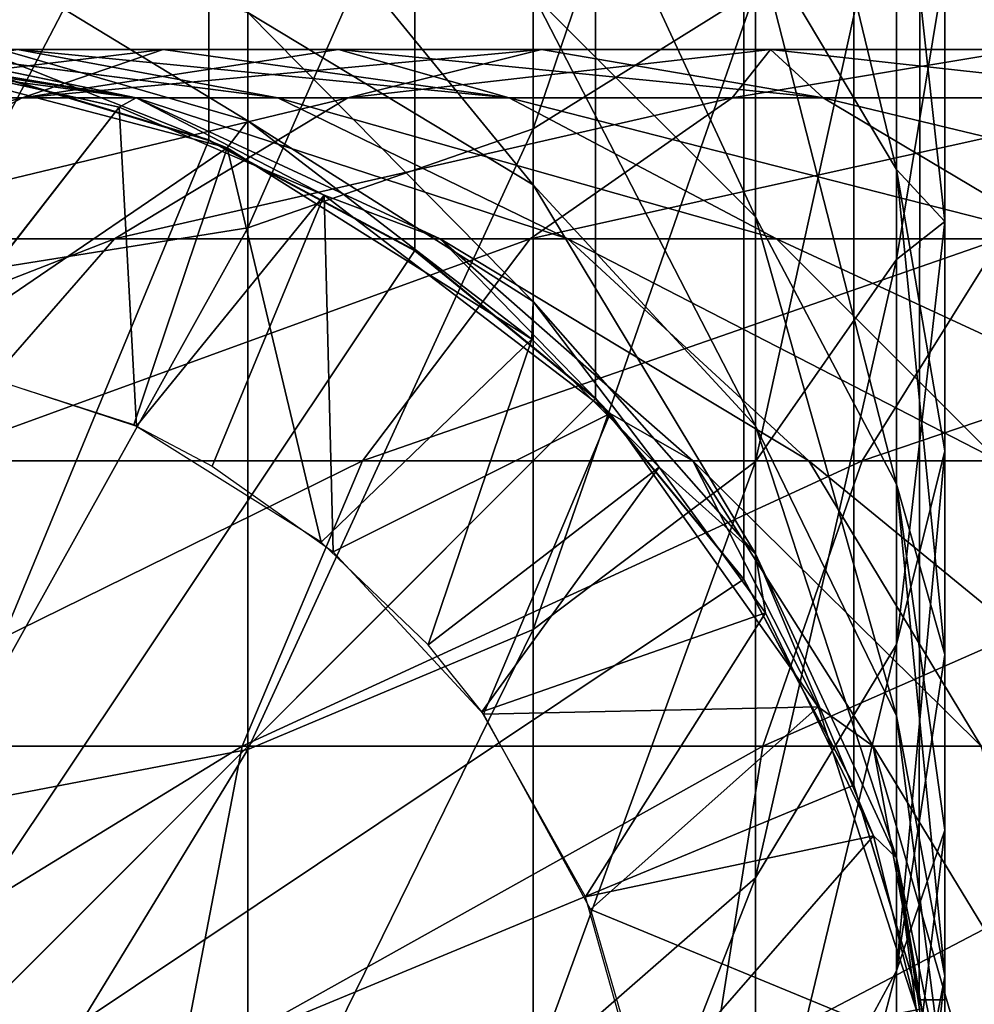
# Model space of a CAD drawing. Extents: x -0.285 to 0.285, y -0.09 to 0.
# Drawn here: x -0.246 to -0.233, y -0.07 to -0.056 of the extents above; entities that cross this region are included whole.
import ezdxf

# ---------------------------------------------------------------- set-up
doc = ezdxf.new("R2010")
doc.units = 0
doc.layers.add('L0_ROHRE_FARBE', color=7, linetype='CONTINUOUS')
doc.layers.add('L4_BASIS_FARBE', color=7, linetype='CONTINUOUS')

msp = doc.modelspace()

# ---------------------------------------------------------------- linework, layer by layer
at = {"layer": 'L0_ROHRE_FARBE', "color": 253}
for points, invisible_edges in [([(-0.236056, -0.048426, 0.788746), (-0.239151, -0.049909, 0.791994), (-0.239151, -0.057554, 0.78782), (-0.236056, -0.048426, 0.788746)], 8), ([(-0.236056, -0.048426, 0.788746), (-0.239151, -0.057554, 0.78782), (-0.236056, -0.055623, 0.784816), (-0.236056, -0.048426, 0.788746)], 8), ([(-0.239151, -0.049909, 0.791994), (-0.243125, -0.05097, 0.794318), (-0.243125, -0.058935, 0.789969), (-0.239151, -0.049909, 0.791994)], 8), ([(-0.239151, -0.057554, 0.78782), (-0.239151, -0.049909, 0.791994), (-0.243125, -0.058935, 0.789969), (-0.239151, -0.057554, 0.78782)], 8), ([(-0.236056, -0.049956, 0.766744), (-0.234094, -0.052719, 0.770036), (-0.234094, -0.058121, 0.764635), (-0.236056, -0.049956, 0.766744)], 8), ([(-0.236056, -0.049956, 0.766744), (-0.234094, -0.058121, 0.764635), (-0.236056, -0.054828, 0.761872), (-0.236056, -0.049956, 0.766744)], 8), ([(-0.243125, -0.05097, 0.794318), (-0.247659, -0.051523, 0.795529), (-0.247659, -0.059654, 0.791089), (-0.243125, -0.05097, 0.794318)], 8), ([(-0.243125, -0.058935, 0.789969), (-0.243125, -0.05097, 0.794318), (-0.247659, -0.059654, 0.791089), (-0.243125, -0.058935, 0.789969)], 8), ([(-0.239151, -0.052093, 0.759577), (-0.236056, -0.054828, 0.761872), (-0.236056, -0.05878, 0.756228), (-0.239151, -0.052093, 0.759577)], 8), ([(-0.239151, -0.052093, 0.759577), (-0.236056, -0.05878, 0.756228), (-0.239151, -0.055688, 0.754443), (-0.239151, -0.052093, 0.759577)], 8), ([(-0.234094, -0.052719, 0.770036), (-0.233421, -0.055318, 0.773957), (-0.233421, -0.058845, 0.77076), (-0.234094, -0.052719, 0.770036)], 8), ([(-0.234094, -0.052719, 0.770036), (-0.233421, -0.058845, 0.77076), (-0.234094, -0.058121, 0.764635), (-0.234094, -0.052719, 0.770036)], 8), ([(-0.234094, -0.0533, 0.781201), (-0.236056, -0.055623, 0.784816), (-0.236056, -0.062188, 0.779902), (-0.234094, -0.0533, 0.781201)], 8), ([(-0.234094, -0.0533, 0.781201), (-0.236056, -0.062188, 0.779902), (-0.234094, -0.059373, 0.776654), (-0.234094, -0.0533, 0.781201)], 8), ([(-0.234094, -0.0533, 0.781201), (-0.234094, -0.059373, 0.776654), (-0.233421, -0.055318, 0.773957), (-0.234094, -0.0533, 0.781201)], 8), ([(-0.239151, -0.055688, 0.754443), (-0.239151, -0.058336, 0.748763), (-0.243125, -0.053475, 0.753166), (-0.239151, -0.055688, 0.754443)], 8), ([(-0.243125, -0.053475, 0.753166), (-0.239151, -0.058336, 0.748763), (-0.243125, -0.055936, 0.747889), (-0.243125, -0.053475, 0.753166)], 8), ([(-0.243125, -0.055936, 0.747889), (-0.243125, -0.057443, 0.742265), (-0.247659, -0.054685, 0.747434), (-0.243125, -0.055936, 0.747889)], 8), ([(-0.247659, -0.054685, 0.747434), (-0.243125, -0.057443, 0.742265), (-0.247659, -0.056132, 0.742034), (-0.247659, -0.054685, 0.747434)], 8), ([(-0.236056, -0.054828, 0.761872), (-0.234094, -0.058121, 0.764635), (-0.234094, -0.062502, 0.758377), (-0.236056, -0.054828, 0.761872)], 8), ([(-0.236056, -0.054828, 0.761872), (-0.234094, -0.062502, 0.758377), (-0.236056, -0.05878, 0.756228), (-0.236056, -0.054828, 0.761872)], 8), ([(-0.233421, -0.055318, 0.773957), (-0.234094, -0.059373, 0.776654), (-0.233421, -0.058845, 0.77076), (-0.233421, -0.055318, 0.773957)], 8), ([(-0.236056, -0.055623, 0.784816), (-0.239151, -0.057554, 0.78782), (-0.239151, -0.064526, 0.782601), (-0.236056, -0.055623, 0.784816)], 8), ([(-0.236056, -0.055623, 0.784816), (-0.239151, -0.064526, 0.782601), (-0.236056, -0.062188, 0.779902), (-0.236056, -0.055623, 0.784816)], 8), ([(-0.239151, -0.055688, 0.754443), (-0.236056, -0.05878, 0.756228), (-0.236056, -0.061692, 0.749984), (-0.239151, -0.055688, 0.754443)], 8), ([(-0.239151, -0.055688, 0.754443), (-0.236056, -0.061692, 0.749984), (-0.239151, -0.058336, 0.748763), (-0.239151, -0.055688, 0.754443)], 8), ([(-0.239151, -0.058336, 0.748763), (-0.239151, -0.059958, 0.742709), (-0.243125, -0.055936, 0.747889), (-0.239151, -0.058336, 0.748763)], 8), ([(-0.243125, -0.055936, 0.747889), (-0.239151, -0.059958, 0.742709), (-0.243125, -0.057443, 0.742265), (-0.243125, -0.055936, 0.747889)], 8), ([(-0.247659, -0.056132, 0.742034), (-0.243416, -0.057821, 0.736466), (-0.248261, -0.056544, 0.736466), (-0.247659, -0.056132, 0.742034)], 8), ([(-0.243125, -0.057443, 0.742265), (-0.243416, -0.057821, 0.736466), (-0.247659, -0.056132, 0.742034), (-0.243125, -0.057443, 0.742265)], 8), ([(-0.246337, -0.05645, 0.064844), (-0.244306, -0.05645, 0.06055), (-0.249902, -0.057122, 0.061317), (-0.246337, -0.05645, 0.064844)], 8), ([(-0.249902, -0.057122, 0.061317), (-0.244306, -0.05645, 0.06055), (-0.246272, -0.057122, 0.05467), (-0.249902, -0.057122, 0.061317)], 8), ([(-0.247953, -0.056579, 0.083366), (-0.24468, -0.057122, 0.075773), (-0.249788, -0.05645, 0.078622), (-0.247953, -0.056579, 0.083366)], 8), ([(-0.249788, -0.05645, 0.078622), (-0.24468, -0.057122, 0.075773), (-0.249091, -0.05645, 0.073923), (-0.249788, -0.05645, 0.078622)], 8), ([(-0.24468, -0.057122, 0.075773), (-0.247937, -0.05645, 0.069316), (-0.249091, -0.05645, 0.073923), (-0.24468, -0.057122, 0.075773)], 8), ([(-0.24468, -0.057122, 0.075773), (-0.242708, -0.057122, 0.068411), (-0.247937, -0.05645, 0.069316), (-0.24468, -0.057122, 0.075773)], 8), ([(-0.247937, -0.05645, 0.069316), (-0.242708, -0.057122, 0.068411), (-0.246337, -0.05645, 0.064844), (-0.247937, -0.05645, 0.069316)], 8), ([(-0.246337, -0.05645, 0.064844), (-0.239487, -0.057122, 0.061504), (-0.244306, -0.05645, 0.06055), (-0.246337, -0.05645, 0.064844)], 8), ([(-0.242708, -0.057122, 0.068411), (-0.239487, -0.057122, 0.061504), (-0.246337, -0.05645, 0.064844), (-0.242708, -0.057122, 0.068411)], 8), ([(-0.244306, -0.05645, 0.06055), (-0.241864, -0.05645, 0.056476), (-0.246272, -0.057122, 0.05467), (-0.244306, -0.05645, 0.06055)], 8), ([(-0.241864, -0.05645, 0.056476), (-0.239035, -0.05645, 0.052661), (-0.246272, -0.057122, 0.05467), (-0.241864, -0.05645, 0.056476)], 8), ([(-0.246272, -0.057122, 0.05467), (-0.239035, -0.05645, 0.052661), (-0.241734, -0.057122, 0.048608), (-0.246272, -0.057122, 0.05467)], 8), ([(-0.239487, -0.057122, 0.061504), (-0.241864, -0.05645, 0.056476), (-0.244306, -0.05645, 0.06055), (-0.239487, -0.057122, 0.061504)], 8), ([(-0.241864, -0.05645, 0.056476), (-0.235115, -0.057122, 0.055261), (-0.239035, -0.05645, 0.052661), (-0.241864, -0.05645, 0.056476)], 8), ([(-0.239487, -0.057122, 0.061504), (-0.235115, -0.057122, 0.055261), (-0.241864, -0.05645, 0.056476), (-0.239487, -0.057122, 0.061504)], 8), ([(-0.239035, -0.05645, 0.052661), (-0.235845, -0.05645, 0.049142), (-0.241734, -0.057122, 0.048608), (-0.239035, -0.05645, 0.052661)], 8), ([(-0.235845, -0.05645, 0.049142), (-0.236379, -0.057122, 0.043253), (-0.241734, -0.057122, 0.048608), (-0.235845, -0.05645, 0.049142)], 8), ([(-0.235115, -0.057122, 0.055261), (-0.235845, -0.05645, 0.049142), (-0.239035, -0.05645, 0.052661), (-0.235115, -0.057122, 0.055261)], 8), ([(-0.235845, -0.05645, 0.049142), (-0.232326, -0.05645, 0.045952), (-0.236379, -0.057122, 0.043253), (-0.235845, -0.05645, 0.049142)], 8), ([(-0.232326, -0.05645, 0.045952), (-0.230317, -0.057122, 0.038715), (-0.236379, -0.057122, 0.043253), (-0.232326, -0.05645, 0.045952)], 8), ([(-0.235115, -0.057122, 0.055261), (-0.229726, -0.057122, 0.049872), (-0.235845, -0.05645, 0.049142), (-0.235115, -0.057122, 0.055261)], 8), ([(-0.229726, -0.057122, 0.049872), (-0.232326, -0.05645, 0.045952), (-0.235845, -0.05645, 0.049142), (-0.229726, -0.057122, 0.049872)], 8), ([(-0.248261, -0.056544, 0.736466), (-0.243416, -0.057821, 0.716466), (-0.248261, -0.056544, 0.716466), (-0.248261, -0.056544, 0.736466)], 8), ([(-0.243416, -0.057821, 0.736466), (-0.243416, -0.057821, 0.716466), (-0.248261, -0.056544, 0.736466), (-0.243416, -0.057821, 0.736466)], 8), ([(-0.243416, -0.057821, 0.716466), (-0.24767, -0.060722, 0.716466), (-0.248261, -0.056544, 0.716466), (-0.243416, -0.057821, 0.716466)], 8), ([(-0.24492, -0.057253, 0.101866), (-0.247953, -0.056579, 0.101866), (-0.247629, -0.06073, 0.101866), (-0.24492, -0.057253, 0.101866)], 8), ([(-0.24492, -0.057253, 0.083366), (-0.24468, -0.057122, 0.075773), (-0.247953, -0.056579, 0.083366), (-0.24492, -0.057253, 0.083366)], 8), ([(-0.24492, -0.057253, 0.101866), (-0.24492, -0.057253, 0.083366), (-0.247953, -0.056579, 0.083366), (-0.24492, -0.057253, 0.101866)], 8), ([(-0.24492, -0.057253, 0.101866), (-0.247953, -0.056579, 0.083366), (-0.247953, -0.056579, 0.101866), (-0.24492, -0.057253, 0.101866)], 8), ([(-0.243669, -0.057714, 0.716466), (-0.246783, -0.056769, 0.716466), (-0.250021, -0.07305, 0.716466), (-0.243669, -0.057714, 0.716466)], 8), ([(-0.243669, -0.057714, 0.101866), (-0.250021, -0.07305, 0.101866), (-0.246783, -0.056769, 0.101866), (-0.243669, -0.057714, 0.101866)], 8), ([(-0.246783, -0.056769, 0.716466), (-0.243669, -0.057714, 0.101866), (-0.246783, -0.056769, 0.101866), (-0.246783, -0.056769, 0.716466)], 9), ([(-0.243669, -0.057714, 0.101866), (-0.246783, -0.056769, 0.716466), (-0.243669, -0.057714, 0.716466), (-0.243669, -0.057714, 0.101866)], 9), ([(-0.249902, -0.057122, 0.061317), (-0.246272, -0.057122, 0.05467), (-0.253811, -0.059085, 0.059531), (-0.249902, -0.057122, 0.061317)], 8), ([(-0.253811, -0.059085, 0.059531), (-0.246272, -0.057122, 0.05467), (-0.249888, -0.059085, 0.052346), (-0.253811, -0.059085, 0.059531)], 8), ([(-0.246272, -0.057122, 0.05467), (-0.241734, -0.057122, 0.048608), (-0.249888, -0.059085, 0.052346), (-0.246272, -0.057122, 0.05467)], 8), ([(-0.249888, -0.059085, 0.052346), (-0.241734, -0.057122, 0.048608), (-0.244982, -0.059085, 0.045793), (-0.249888, -0.059085, 0.052346)], 8), ([(-0.241734, -0.057122, 0.048608), (-0.236379, -0.057122, 0.043253), (-0.244982, -0.059085, 0.045793), (-0.241734, -0.057122, 0.048608)], 8), ([(-0.244982, -0.059085, 0.045793), (-0.236379, -0.057122, 0.043253), (-0.239194, -0.059085, 0.040005), (-0.244982, -0.059085, 0.045793)], 8), ([(-0.242066, -0.05848, 0.083366), (-0.24468, -0.057122, 0.075773), (-0.24492, -0.057253, 0.083366), (-0.242066, -0.05848, 0.083366)], 8), ([(-0.242066, -0.05848, 0.083366), (-0.240448, -0.059085, 0.076519), (-0.24468, -0.057122, 0.075773), (-0.242066, -0.05848, 0.083366)], 8), ([(-0.240448, -0.059085, 0.076519), (-0.238669, -0.059085, 0.069881), (-0.24468, -0.057122, 0.075773), (-0.240448, -0.059085, 0.076519)], 8), ([(-0.24468, -0.057122, 0.075773), (-0.238669, -0.059085, 0.069881), (-0.242708, -0.057122, 0.068411), (-0.24468, -0.057122, 0.075773)], 8), ([(-0.238669, -0.059085, 0.069881), (-0.235765, -0.059085, 0.063653), (-0.242708, -0.057122, 0.068411), (-0.238669, -0.059085, 0.069881)], 8), ([(-0.242708, -0.057122, 0.068411), (-0.235765, -0.059085, 0.063653), (-0.239487, -0.057122, 0.061504), (-0.242708, -0.057122, 0.068411)], 8), ([(-0.235765, -0.059085, 0.063653), (-0.231823, -0.059085, 0.058023), (-0.239487, -0.057122, 0.061504), (-0.235765, -0.059085, 0.063653)], 8), ([(-0.239487, -0.057122, 0.061504), (-0.231823, -0.059085, 0.058023), (-0.235115, -0.057122, 0.055261), (-0.239487, -0.057122, 0.061504)], 8), ([(-0.236379, -0.057122, 0.043253), (-0.230317, -0.057122, 0.038715), (-0.239194, -0.059085, 0.040005), (-0.236379, -0.057122, 0.043253)], 8), ([(-0.239194, -0.059085, 0.040005), (-0.230317, -0.057122, 0.038715), (-0.23264, -0.059085, 0.035099), (-0.239194, -0.059085, 0.040005)], 8), ([(-0.231823, -0.059085, 0.058023), (-0.226963, -0.059085, 0.053164), (-0.235115, -0.057122, 0.055261), (-0.231823, -0.059085, 0.058023)], 8), ([(-0.235115, -0.057122, 0.055261), (-0.226963, -0.059085, 0.053164), (-0.229726, -0.057122, 0.049872), (-0.235115, -0.057122, 0.055261)], 8), ([(-0.244678, -0.061694, 0.101866), (-0.24492, -0.057253, 0.101866), (-0.247629, -0.06073, 0.101866), (-0.244678, -0.061694, 0.101866)], 8), ([(-0.242066, -0.05848, 0.101866), (-0.24492, -0.057253, 0.101866), (-0.244678, -0.061694, 0.101866), (-0.242066, -0.05848, 0.101866)], 8), ([(-0.24492, -0.057253, 0.101866), (-0.242066, -0.05848, 0.083366), (-0.24492, -0.057253, 0.083366), (-0.24492, -0.057253, 0.101866)], 8), ([(-0.242066, -0.05848, 0.101866), (-0.242066, -0.05848, 0.083366), (-0.24492, -0.057253, 0.101866), (-0.242066, -0.05848, 0.101866)], 8), ([(-0.243125, -0.057443, 0.742265), (-0.239172, -0.060486, 0.736466), (-0.243416, -0.057821, 0.736466), (-0.243125, -0.057443, 0.742265)], 8), ([(-0.239151, -0.059958, 0.742709), (-0.239172, -0.060486, 0.736466), (-0.243125, -0.057443, 0.742265), (-0.239151, -0.059958, 0.742709)], 8), ([(-0.239151, -0.057554, 0.78782), (-0.243125, -0.058935, 0.789969), (-0.243125, -0.066199, 0.784531), (-0.239151, -0.057554, 0.78782)], 8), ([(-0.239151, -0.064526, 0.782601), (-0.239151, -0.057554, 0.78782), (-0.243125, -0.066199, 0.784531), (-0.239151, -0.064526, 0.782601)], 8), ([(-0.240799, -0.059248, 0.716466), (-0.243669, -0.057714, 0.716466), (-0.250021, -0.07305, 0.716466), (-0.240799, -0.059248, 0.716466)], 8), ([(-0.240799, -0.059248, 0.101866), (-0.250021, -0.07305, 0.101866), (-0.243669, -0.057714, 0.101866), (-0.240799, -0.059248, 0.101866)], 8), ([(-0.243669, -0.057714, 0.716466), (-0.240799, -0.059248, 0.101866), (-0.243669, -0.057714, 0.101866), (-0.243669, -0.057714, 0.716466)], 9), ([(-0.240799, -0.059248, 0.101866), (-0.243669, -0.057714, 0.716466), (-0.240799, -0.059248, 0.716466), (-0.240799, -0.059248, 0.101866)], 9), ([(-0.243416, -0.057821, 0.716466), (-0.244715, -0.061677, 0.716466), (-0.24767, -0.060722, 0.716466), (-0.243416, -0.057821, 0.716466)], 8), ([(-0.242104, -0.063313, 0.716466), (-0.244715, -0.061677, 0.716466), (-0.243416, -0.057821, 0.716466), (-0.242104, -0.063313, 0.716466)], 8), ([(-0.243416, -0.057821, 0.736466), (-0.239172, -0.060486, 0.716466), (-0.243416, -0.057821, 0.716466), (-0.243416, -0.057821, 0.736466)], 8), ([(-0.239172, -0.060486, 0.736466), (-0.239172, -0.060486, 0.716466), (-0.243416, -0.057821, 0.736466), (-0.239172, -0.060486, 0.736466)], 8), ([(-0.239172, -0.060486, 0.716466), (-0.242104, -0.063313, 0.716466), (-0.243416, -0.057821, 0.716466), (-0.239172, -0.060486, 0.716466)], 8), ([(-0.234094, -0.058121, 0.764635), (-0.233421, -0.058845, 0.77076), (-0.233421, -0.062041, 0.767234), (-0.234094, -0.058121, 0.764635)], 8), ([(-0.234094, -0.058121, 0.764635), (-0.233421, -0.062041, 0.767234), (-0.233421, -0.064876, 0.763411), (-0.234094, -0.058121, 0.764635)], 8), ([(-0.234094, -0.058121, 0.764635), (-0.233421, -0.064876, 0.763411), (-0.234094, -0.062502, 0.758377), (-0.234094, -0.058121, 0.764635)], 8), ([(-0.239151, -0.058336, 0.748763), (-0.236056, -0.061692, 0.749984), (-0.236056, -0.063475, 0.743329), (-0.239151, -0.058336, 0.748763)], 8), ([(-0.239151, -0.058336, 0.748763), (-0.236056, -0.063475, 0.743329), (-0.239151, -0.059958, 0.742709), (-0.239151, -0.058336, 0.748763)], 8), ([(-0.242066, -0.05848, 0.101866), (-0.244678, -0.061694, 0.101866), (-0.243625, -0.062252, 0.101866), (-0.242066, -0.05848, 0.101866)], 8), ([(-0.24194, -0.063448, 0.101866), (-0.242066, -0.05848, 0.101866), (-0.243625, -0.062252, 0.101866), (-0.24194, -0.063448, 0.101866)], 8), ([(-0.238081, -0.061518, 0.101866), (-0.242066, -0.05848, 0.101866), (-0.24194, -0.063448, 0.101866), (-0.238081, -0.061518, 0.101866)], 8), ([(-0.238081, -0.061518, 0.083366), (-0.240448, -0.059085, 0.076519), (-0.242066, -0.05848, 0.083366), (-0.238081, -0.061518, 0.083366)], 8), ([(-0.238081, -0.061518, 0.101866), (-0.238081, -0.061518, 0.083366), (-0.242066, -0.05848, 0.101866), (-0.238081, -0.061518, 0.101866)], 8), ([(-0.242066, -0.05848, 0.101866), (-0.238081, -0.061518, 0.083366), (-0.242066, -0.05848, 0.083366), (-0.242066, -0.05848, 0.101866)], 8), ([(-0.236056, -0.05878, 0.756228), (-0.234094, -0.062502, 0.758377), (-0.234094, -0.06573, 0.751454), (-0.236056, -0.05878, 0.756228)], 8), ([(-0.236056, -0.05878, 0.756228), (-0.234094, -0.06573, 0.751454), (-0.236056, -0.061692, 0.749984), (-0.236056, -0.05878, 0.756228)], 8), ([(-0.243125, -0.058935, 0.789969), (-0.247659, -0.059654, 0.791089), (-0.247659, -0.067071, 0.785537), (-0.243125, -0.058935, 0.789969)], 8), ([(-0.243125, -0.066199, 0.784531), (-0.243125, -0.058935, 0.789969), (-0.247659, -0.067071, 0.785537), (-0.243125, -0.066199, 0.784531)], 8), ([(-0.233421, -0.058845, 0.77076), (-0.234094, -0.059373, 0.776654), (-0.234094, -0.064738, 0.771289), (-0.233421, -0.058845, 0.77076)], 8), ([(-0.233421, -0.058845, 0.77076), (-0.234094, -0.064738, 0.771289), (-0.233421, -0.062041, 0.767234), (-0.233421, -0.058845, 0.77076)], 8), ([(-0.249888, -0.059085, 0.052346), (-0.244982, -0.059085, 0.045793), (-0.252892, -0.062179, 0.050416), (-0.249888, -0.059085, 0.052346)], 8), ([(-0.252892, -0.062179, 0.050416), (-0.244982, -0.059085, 0.045793), (-0.247681, -0.062179, 0.043455), (-0.252892, -0.062179, 0.050416)], 8), ([(-0.244982, -0.059085, 0.045793), (-0.239194, -0.059085, 0.040005), (-0.247681, -0.062179, 0.043455), (-0.244982, -0.059085, 0.045793)], 8), ([(-0.247681, -0.062179, 0.043455), (-0.239194, -0.059085, 0.040005), (-0.241532, -0.062179, 0.037306), (-0.247681, -0.062179, 0.043455)], 8), ([(-0.239194, -0.059085, 0.040005), (-0.23264, -0.059085, 0.035099), (-0.241532, -0.062179, 0.037306), (-0.239194, -0.059085, 0.040005)], 8), ([(-0.241532, -0.062179, 0.037306), (-0.23264, -0.059085, 0.035099), (-0.234571, -0.062179, 0.032095), (-0.241532, -0.062179, 0.037306)], 8), ([(-0.238081, -0.061518, 0.083366), (-0.236931, -0.062179, 0.077139), (-0.240448, -0.059085, 0.076519), (-0.238081, -0.061518, 0.083366)], 8), ([(-0.236931, -0.062179, 0.077139), (-0.235313, -0.062179, 0.071103), (-0.240448, -0.059085, 0.076519), (-0.236931, -0.062179, 0.077139)], 8), ([(-0.240448, -0.059085, 0.076519), (-0.235313, -0.062179, 0.071103), (-0.238669, -0.059085, 0.069881), (-0.240448, -0.059085, 0.076519)], 8), ([(-0.235313, -0.062179, 0.071103), (-0.232672, -0.062179, 0.065438), (-0.238669, -0.059085, 0.069881), (-0.235313, -0.062179, 0.071103)], 8), ([(-0.238669, -0.059085, 0.069881), (-0.232672, -0.062179, 0.065438), (-0.235765, -0.059085, 0.063653), (-0.238669, -0.059085, 0.069881)], 8), ([(-0.232672, -0.062179, 0.065438), (-0.229087, -0.062179, 0.060319), (-0.235765, -0.059085, 0.063653), (-0.232672, -0.062179, 0.065438)], 8), ([(-0.235765, -0.059085, 0.063653), (-0.229087, -0.062179, 0.060319), (-0.231823, -0.059085, 0.058023), (-0.235765, -0.059085, 0.063653)], 8), ([(-0.23264, -0.059085, 0.035099), (-0.225455, -0.059085, 0.031176), (-0.234571, -0.062179, 0.032095), (-0.23264, -0.059085, 0.035099)], 8), ([(-0.234571, -0.062179, 0.032095), (-0.225455, -0.059085, 0.031176), (-0.226939, -0.062179, 0.027928), (-0.234571, -0.062179, 0.032095)], 8), ([(-0.238283, -0.061312, 0.716466), (-0.240799, -0.059248, 0.716466), (-0.250021, -0.07305, 0.716466), (-0.238283, -0.061312, 0.716466)], 8), ([(-0.238283, -0.061312, 0.101866), (-0.250021, -0.07305, 0.101866), (-0.240799, -0.059248, 0.101866), (-0.238283, -0.061312, 0.101866)], 8), ([(-0.240799, -0.059248, 0.716466), (-0.238283, -0.061312, 0.101866), (-0.240799, -0.059248, 0.101866), (-0.240799, -0.059248, 0.716466)], 9), ([(-0.238283, -0.061312, 0.101866), (-0.240799, -0.059248, 0.716466), (-0.238283, -0.061312, 0.716466), (-0.238283, -0.061312, 0.101866)], 9), ([(-0.234094, -0.059373, 0.776654), (-0.236056, -0.062188, 0.779902), (-0.236056, -0.067986, 0.774103), (-0.234094, -0.059373, 0.776654)], 8), ([(-0.234094, -0.059373, 0.776654), (-0.236056, -0.067986, 0.774103), (-0.234094, -0.064738, 0.771289), (-0.234094, -0.059373, 0.776654)], 8), ([(-0.239151, -0.059958, 0.742709), (-0.2374, -0.062267, 0.736466), (-0.239172, -0.060486, 0.736466), (-0.239151, -0.059958, 0.742709)], 8), ([(-0.239151, -0.059958, 0.742709), (-0.236056, -0.063475, 0.743329), (-0.2374, -0.062267, 0.736466), (-0.239151, -0.059958, 0.742709)], 8), ([(-0.239172, -0.060486, 0.716466), (-0.240613, -0.064744, 0.716466), (-0.242104, -0.063313, 0.716466), (-0.239172, -0.060486, 0.716466)], 8), ([(-0.2374, -0.062267, 0.716466), (-0.240613, -0.064744, 0.716466), (-0.239172, -0.060486, 0.716466), (-0.2374, -0.062267, 0.716466)], 8), ([(-0.239172, -0.060486, 0.716466), (-0.239172, -0.060486, 0.736466), (-0.2374, -0.062267, 0.716466), (-0.239172, -0.060486, 0.716466)], 8), ([(-0.239172, -0.060486, 0.736466), (-0.2374, -0.062267, 0.736466), (-0.2374, -0.062267, 0.716466), (-0.239172, -0.060486, 0.736466)], 8), ([(-0.236219, -0.063828, 0.716466), (-0.238283, -0.061312, 0.716466), (-0.250021, -0.07305, 0.716466), (-0.236219, -0.063828, 0.716466)], 8), ([(-0.236219, -0.063828, 0.101866), (-0.250021, -0.07305, 0.101866), (-0.238283, -0.061312, 0.101866), (-0.236219, -0.063828, 0.101866)], 8), ([(-0.236219, -0.063828, 0.101866), (-0.238283, -0.061312, 0.716466), (-0.236219, -0.063828, 0.716466), (-0.236219, -0.063828, 0.101866)], 9), ([(-0.238283, -0.061312, 0.716466), (-0.236219, -0.063828, 0.101866), (-0.238283, -0.061312, 0.101866), (-0.238283, -0.061312, 0.716466)], 9), ([(-0.238081, -0.061518, 0.101866), (-0.24194, -0.063448, 0.101866), (-0.239844, -0.065707, 0.101866), (-0.238081, -0.061518, 0.101866)], 8), ([(-0.235184, -0.065606, 0.101866), (-0.238081, -0.061518, 0.101866), (-0.239844, -0.065707, 0.101866), (-0.235184, -0.065606, 0.101866)], 8), ([(-0.238081, -0.061518, 0.083366), (-0.235184, -0.065606, 0.083366), (-0.236931, -0.062179, 0.077139), (-0.238081, -0.061518, 0.083366)], 8), ([(-0.238081, -0.061518, 0.083366), (-0.235184, -0.065606, 0.101866), (-0.235184, -0.065606, 0.083366), (-0.238081, -0.061518, 0.083366)], 8), ([(-0.238081, -0.061518, 0.083366), (-0.238081, -0.061518, 0.101866), (-0.235184, -0.065606, 0.101866), (-0.238081, -0.061518, 0.083366)], 8), ([(-0.236056, -0.061692, 0.749984), (-0.234094, -0.06573, 0.751454), (-0.234094, -0.067708, 0.744075), (-0.236056, -0.061692, 0.749984)], 8), ([(-0.236056, -0.061692, 0.749984), (-0.234094, -0.067708, 0.744075), (-0.236056, -0.063475, 0.743329), (-0.236056, -0.061692, 0.749984)], 8), ([(-0.233421, -0.062041, 0.767234), (-0.234094, -0.069285, 0.765215), (-0.233421, -0.064876, 0.763411), (-0.233421, -0.062041, 0.767234)], 8), ([(-0.233421, -0.062041, 0.767234), (-0.234094, -0.064738, 0.771289), (-0.234094, -0.069285, 0.765215), (-0.233421, -0.062041, 0.767234)], 8), ([(-0.241532, -0.062179, 0.037306), (-0.249611, -0.066154, 0.041782), (-0.247681, -0.062179, 0.043455), (-0.241532, -0.062179, 0.037306)], 8), ([(-0.241532, -0.062179, 0.037306), (-0.243205, -0.066154, 0.035376), (-0.249611, -0.066154, 0.041782), (-0.241532, -0.062179, 0.037306)], 8), ([(-0.234571, -0.062179, 0.032095), (-0.243205, -0.066154, 0.035376), (-0.241532, -0.062179, 0.037306), (-0.234571, -0.062179, 0.032095)], 8), ([(-0.234571, -0.062179, 0.032095), (-0.235952, -0.066154, 0.029946), (-0.243205, -0.066154, 0.035376), (-0.234571, -0.062179, 0.032095)], 8), ([(-0.236056, -0.062188, 0.779902), (-0.239151, -0.064526, 0.782601), (-0.239151, -0.070685, 0.776442), (-0.236056, -0.062188, 0.779902)], 8), ([(-0.236056, -0.062188, 0.779902), (-0.239151, -0.070685, 0.776442), (-0.236056, -0.067986, 0.774103), (-0.236056, -0.062188, 0.779902)], 8), ([(-0.236931, -0.062179, 0.077139), (-0.235184, -0.065606, 0.083366), (-0.234415, -0.066154, 0.077583), (-0.236931, -0.062179, 0.077139)], 8), ([(-0.236931, -0.062179, 0.077139), (-0.234415, -0.066154, 0.077583), (-0.232913, -0.066154, 0.071976), (-0.236931, -0.062179, 0.077139)], 8), ([(-0.235313, -0.062179, 0.071103), (-0.236931, -0.062179, 0.077139), (-0.232913, -0.066154, 0.071976), (-0.235313, -0.062179, 0.071103)], 8), ([(-0.226939, -0.062179, 0.027928), (-0.235952, -0.066154, 0.029946), (-0.234571, -0.062179, 0.032095), (-0.226939, -0.062179, 0.027928)], 8), ([(-0.226939, -0.062179, 0.027928), (-0.228, -0.066154, 0.025604), (-0.235952, -0.066154, 0.029946), (-0.226939, -0.062179, 0.027928)], 8), ([(-0.235313, -0.062179, 0.071103), (-0.232913, -0.066154, 0.071976), (-0.23046, -0.066154, 0.066715), (-0.235313, -0.062179, 0.071103)], 8), ([(-0.232672, -0.062179, 0.065438), (-0.235313, -0.062179, 0.071103), (-0.23046, -0.066154, 0.066715), (-0.232672, -0.062179, 0.065438)], 8), ([(-0.2374, -0.062267, 0.716466), (-0.239868, -0.065673, 0.716466), (-0.240613, -0.064744, 0.716466), (-0.2374, -0.062267, 0.716466)], 8), ([(-0.235917, -0.064296, 0.716466), (-0.239868, -0.065673, 0.716466), (-0.2374, -0.062267, 0.716466), (-0.235917, -0.064296, 0.716466)], 8), ([(-0.2374, -0.062267, 0.716466), (-0.2374, -0.062267, 0.736466), (-0.235917, -0.064296, 0.716466), (-0.2374, -0.062267, 0.716466)], 8), ([(-0.2374, -0.062267, 0.736466), (-0.235917, -0.064296, 0.736466), (-0.235917, -0.064296, 0.716466), (-0.2374, -0.062267, 0.736466)], 8), ([(-0.2374, -0.062267, 0.736466), (-0.236056, -0.063475, 0.743329), (-0.235917, -0.064296, 0.736466), (-0.2374, -0.062267, 0.736466)], 8), ([(-0.234094, -0.062502, 0.758377), (-0.233421, -0.064876, 0.763411), (-0.233421, -0.067323, 0.759328), (-0.234094, -0.062502, 0.758377)], 8), ([(-0.234094, -0.062502, 0.758377), (-0.233421, -0.067323, 0.759328), (-0.233421, -0.069358, 0.755026), (-0.234094, -0.062502, 0.758377)], 8), ([(-0.234094, -0.062502, 0.758377), (-0.233421, -0.069358, 0.755026), (-0.234094, -0.06573, 0.751454), (-0.234094, -0.062502, 0.758377)], 8), ([(-0.236056, -0.063475, 0.743329), (-0.234412, -0.067402, 0.736466), (-0.235917, -0.064296, 0.736466), (-0.236056, -0.063475, 0.743329)], 8), ([(-0.236056, -0.063475, 0.743329), (-0.234094, -0.067708, 0.744075), (-0.234412, -0.067402, 0.736466), (-0.236056, -0.063475, 0.743329)], 8), ([(-0.234685, -0.066698, 0.716466), (-0.236219, -0.063828, 0.716466), (-0.250021, -0.07305, 0.716466), (-0.234685, -0.066698, 0.716466)], 8), ([(-0.234685, -0.066698, 0.101866), (-0.250021, -0.07305, 0.101866), (-0.236219, -0.063828, 0.101866), (-0.234685, -0.066698, 0.101866)], 8), ([(-0.234685, -0.066698, 0.101866), (-0.236219, -0.063828, 0.716466), (-0.234685, -0.066698, 0.716466), (-0.234685, -0.066698, 0.101866)], 9), ([(-0.236219, -0.063828, 0.716466), (-0.234685, -0.066698, 0.101866), (-0.236219, -0.063828, 0.101866), (-0.236219, -0.063828, 0.716466)], 9), ([(-0.235917, -0.064296, 0.716466), (-0.238425, -0.068251, 0.716466), (-0.239868, -0.065673, 0.716466), (-0.235917, -0.064296, 0.716466)], 8), ([(-0.234412, -0.067402, 0.716466), (-0.238425, -0.068251, 0.716466), (-0.235917, -0.064296, 0.716466), (-0.234412, -0.067402, 0.716466)], 8), ([(-0.235917, -0.064296, 0.716466), (-0.235917, -0.064296, 0.736466), (-0.234412, -0.067402, 0.716466), (-0.235917, -0.064296, 0.716466)], 8), ([(-0.235917, -0.064296, 0.736466), (-0.234412, -0.067402, 0.736466), (-0.234412, -0.067402, 0.716466), (-0.235917, -0.064296, 0.736466)], 8), ([(-0.239151, -0.064526, 0.782601), (-0.243125, -0.066199, 0.784531), (-0.243125, -0.072616, 0.778115), (-0.239151, -0.064526, 0.782601)], 8), ([(-0.239151, -0.070685, 0.776442), (-0.239151, -0.064526, 0.782601), (-0.243125, -0.072616, 0.778115), (-0.239151, -0.070685, 0.776442)], 8), ([(-0.234094, -0.064738, 0.771289), (-0.236056, -0.067986, 0.774103), (-0.236056, -0.072901, 0.767539), (-0.234094, -0.064738, 0.771289)], 8), ([(-0.234094, -0.064738, 0.771289), (-0.236056, -0.072901, 0.767539), (-0.234094, -0.069285, 0.765215), (-0.234094, -0.064738, 0.771289)], 8), ([(-0.233421, -0.064876, 0.763411), (-0.234094, -0.069285, 0.765215), (-0.233421, -0.067323, 0.759328), (-0.233421, -0.064876, 0.763411)], 8), ([(-0.235184, -0.065606, 0.101866), (-0.239844, -0.065707, 0.101866), (-0.238353, -0.06843, 0.101866), (-0.235184, -0.065606, 0.101866)], 8), ([(-0.233639, -0.070372, 0.101866), (-0.235184, -0.065606, 0.101866), (-0.238353, -0.06843, 0.101866), (-0.233639, -0.070372, 0.101866)], 8), ([(-0.235184, -0.065606, 0.083366), (-0.233639, -0.070372, 0.083366), (-0.234415, -0.066154, 0.077583), (-0.235184, -0.065606, 0.083366)], 8), ([(-0.235184, -0.065606, 0.101866), (-0.233639, -0.070372, 0.101866), (-0.233639, -0.070372, 0.083366), (-0.235184, -0.065606, 0.101866)], 8), ([(-0.235184, -0.065606, 0.083366), (-0.235184, -0.065606, 0.101866), (-0.233639, -0.070372, 0.083366), (-0.235184, -0.065606, 0.083366)], 8), ([(-0.234094, -0.06573, 0.751454), (-0.233421, -0.069358, 0.755026), (-0.233421, -0.070962, 0.750544), (-0.234094, -0.06573, 0.751454)], 8), ([(-0.234094, -0.06573, 0.751454), (-0.233421, -0.070962, 0.750544), (-0.234094, -0.067708, 0.744075), (-0.234094, -0.06573, 0.751454)], 8), ([(-0.243205, -0.066154, 0.035376), (-0.250617, -0.070688, 0.04091), (-0.249611, -0.066154, 0.041782), (-0.243205, -0.066154, 0.035376)], 8), ([(-0.243205, -0.066154, 0.035376), (-0.244077, -0.070688, 0.03437), (-0.250617, -0.070688, 0.04091), (-0.243205, -0.066154, 0.035376)], 8), ([(-0.243125, -0.066199, 0.784531), (-0.247659, -0.067071, 0.785537), (-0.247659, -0.073622, 0.778986), (-0.243125, -0.066199, 0.784531)], 8), ([(-0.243125, -0.072616, 0.778115), (-0.243125, -0.066199, 0.784531), (-0.247659, -0.073622, 0.778986), (-0.243125, -0.072616, 0.778115)], 8), ([(-0.235952, -0.066154, 0.029946), (-0.244077, -0.070688, 0.03437), (-0.243205, -0.066154, 0.035376), (-0.235952, -0.066154, 0.029946)], 8), ([(-0.235952, -0.066154, 0.029946), (-0.236672, -0.070688, 0.028826), (-0.244077, -0.070688, 0.03437), (-0.235952, -0.066154, 0.029946)], 8), ([(-0.228, -0.066154, 0.025604), (-0.236672, -0.070688, 0.028826), (-0.235952, -0.066154, 0.029946), (-0.228, -0.066154, 0.025604)], 8), ([(-0.228, -0.066154, 0.025604), (-0.228553, -0.070688, 0.024393), (-0.236672, -0.070688, 0.028826), (-0.228, -0.066154, 0.025604)], 8), ([(-0.234415, -0.066154, 0.077583), (-0.233639, -0.070372, 0.083366), (-0.233104, -0.070688, 0.077814), (-0.234415, -0.066154, 0.077583)], 8), ([(-0.234415, -0.066154, 0.077583), (-0.233104, -0.070688, 0.077814), (-0.231662, -0.070688, 0.072432), (-0.234415, -0.066154, 0.077583)], 8), ([(-0.232913, -0.066154, 0.071976), (-0.234415, -0.066154, 0.077583), (-0.231662, -0.070688, 0.072432), (-0.232913, -0.066154, 0.071976)], 8), ([(-0.23374, -0.069812, 0.716466), (-0.234685, -0.066698, 0.716466), (-0.250021, -0.07305, 0.716466), (-0.23374, -0.069812, 0.716466)], 8), ([(-0.23374, -0.069812, 0.101866), (-0.250021, -0.07305, 0.101866), (-0.234685, -0.066698, 0.101866), (-0.23374, -0.069812, 0.101866)], 8), ([(-0.23374, -0.069812, 0.101866), (-0.234685, -0.066698, 0.716466), (-0.23374, -0.069812, 0.716466), (-0.23374, -0.069812, 0.101866)], 9), ([(-0.234685, -0.066698, 0.716466), (-0.23374, -0.069812, 0.101866), (-0.234685, -0.066698, 0.101866), (-0.234685, -0.066698, 0.716466)], 9), ([(-0.233421, -0.067323, 0.759328), (-0.234094, -0.069285, 0.765215), (-0.234094, -0.072921, 0.758556), (-0.233421, -0.067323, 0.759328)], 8), ([(-0.233421, -0.067323, 0.759328), (-0.234094, -0.072921, 0.758556), (-0.233421, -0.069358, 0.755026), (-0.233421, -0.067323, 0.759328)], 8), ([(-0.234412, -0.067402, 0.716466), (-0.237627, -0.071081, 0.716466), (-0.238425, -0.068251, 0.716466), (-0.234412, -0.067402, 0.716466)], 8), ([(-0.233581, -0.070752, 0.716466), (-0.237627, -0.071081, 0.716466), (-0.234412, -0.067402, 0.716466), (-0.233581, -0.070752, 0.716466)], 8), ([(-0.234412, -0.067402, 0.716466), (-0.234412, -0.067402, 0.736466), (-0.233581, -0.070752, 0.716466), (-0.234412, -0.067402, 0.716466)], 8), ([(-0.234412, -0.067402, 0.736466), (-0.233581, -0.070752, 0.736466), (-0.233581, -0.070752, 0.716466), (-0.234412, -0.067402, 0.736466)], 8), ([(-0.234412, -0.067402, 0.736466), (-0.234094, -0.067708, 0.744075), (-0.233581, -0.070752, 0.736466), (-0.234412, -0.067402, 0.736466)], 8), ([(-0.234094, -0.067708, 0.744075), (-0.233421, -0.072817, 0.741219), (-0.233581, -0.070752, 0.736466), (-0.234094, -0.067708, 0.744075)], 8), ([(-0.234094, -0.067708, 0.744075), (-0.233421, -0.072118, 0.745927), (-0.233421, -0.072817, 0.741219), (-0.234094, -0.067708, 0.744075)], 8), ([(-0.234094, -0.067708, 0.744075), (-0.233421, -0.070962, 0.750544), (-0.233421, -0.072118, 0.745927), (-0.234094, -0.067708, 0.744075)], 8), ([(-0.236056, -0.067986, 0.774103), (-0.239151, -0.070685, 0.776442), (-0.239151, -0.075905, 0.769469), (-0.236056, -0.067986, 0.774103)], 8), ([(-0.236056, -0.067986, 0.774103), (-0.239151, -0.075905, 0.769469), (-0.236056, -0.072901, 0.767539), (-0.236056, -0.067986, 0.774103)], 8), ([(-0.233639, -0.070372, 0.101866), (-0.238353, -0.06843, 0.101866), (-0.237694, -0.070698, 0.101866), (-0.233639, -0.070372, 0.101866)], 8), ([(-0.234094, -0.069285, 0.765215), (-0.236056, -0.072901, 0.767539), (-0.236056, -0.076831, 0.760341), (-0.234094, -0.069285, 0.765215)], 8), ([(-0.234094, -0.069285, 0.765215), (-0.236056, -0.076831, 0.760341), (-0.234094, -0.072921, 0.758556), (-0.234094, -0.069285, 0.765215)], 8), ([(-0.233421, -0.069358, 0.755026), (-0.234094, -0.075573, 0.751447), (-0.233421, -0.070962, 0.750544), (-0.233421, -0.069358, 0.755026)], 8), ([(-0.233421, -0.069358, 0.755026), (-0.234094, -0.072921, 0.758556), (-0.234094, -0.075573, 0.751447), (-0.233421, -0.069358, 0.755026)], 8)]:
    msp.add_3dface(points, dxfattribs=dict(at, invisible_edges=invisible_edges))
at = {"layer": 'L4_BASIS_FARBE', "color": 253}
for points, invisible_edges in [([(-0.243668, -0.011995, 0.134574), (-0.246783, -0.056763, 0.133613), (-0.246783, -0.011994, 0.133629), (-0.243668, -0.011995, 0.134574)], 9), ([(-0.246783, -0.056763, 0.133613), (-0.243668, -0.011995, 0.134574), (-0.243668, -0.057709, 0.134558), (-0.246783, -0.056763, 0.133613)], 9), ([(-0.246783, -0.056775, 0.166175), (-0.243668, -0.012005, 0.165246), (-0.246783, -0.012006, 0.166191), (-0.246783, -0.056775, 0.166175)], 9), ([(-0.243668, -0.012005, 0.165246), (-0.246783, -0.056775, 0.166175), (-0.243668, -0.057719, 0.16523), (-0.243668, -0.012005, 0.165246)], 9), ([(-0.240799, -0.011995, 0.136108), (-0.243668, -0.057709, 0.134558), (-0.243668, -0.011995, 0.134574), (-0.240799, -0.011995, 0.136108)], 9), ([(-0.243668, -0.057709, 0.134558), (-0.240799, -0.011995, 0.136108), (-0.240799, -0.059243, 0.136092), (-0.243668, -0.057709, 0.134558)], 9), ([(-0.243668, -0.057719, 0.16523), (-0.240799, -0.012005, 0.163712), (-0.243668, -0.012005, 0.165246), (-0.243668, -0.057719, 0.16523)], 9), ([(-0.240799, -0.012005, 0.163712), (-0.243668, -0.057719, 0.16523), (-0.240799, -0.059253, 0.163696), (-0.240799, -0.012005, 0.163712)], 9), ([(-0.238283, -0.011996, 0.138172), (-0.240799, -0.059243, 0.136092), (-0.240799, -0.011995, 0.136108), (-0.238283, -0.011996, 0.138172)], 9), ([(-0.240799, -0.059243, 0.136092), (-0.238283, -0.011996, 0.138172), (-0.238283, -0.061308, 0.138155), (-0.240799, -0.059243, 0.136092)], 9), ([(-0.240799, -0.059253, 0.163696), (-0.238283, -0.012004, 0.161648), (-0.240799, -0.012005, 0.163712), (-0.240799, -0.059253, 0.163696)], 9), ([(-0.238283, -0.012004, 0.161648), (-0.240799, -0.059253, 0.163696), (-0.238283, -0.061316, 0.161631), (-0.238283, -0.012004, 0.161648)], 9), ([(-0.236219, -0.011997, 0.140688), (-0.238283, -0.061308, 0.138155), (-0.238283, -0.011996, 0.138172), (-0.236219, -0.011997, 0.140688)], 9), ([(-0.238283, -0.061308, 0.138155), (-0.236219, -0.011997, 0.140688), (-0.236219, -0.063825, 0.14067), (-0.238283, -0.061308, 0.138155)], 9), ([(-0.236219, -0.012003, 0.159132), (-0.238283, -0.061316, 0.161631), (-0.236219, -0.063831, 0.159114), (-0.236219, -0.012003, 0.159132)], 9), ([(-0.238283, -0.061316, 0.161631), (-0.236219, -0.012003, 0.159132), (-0.238283, -0.012004, 0.161648), (-0.238283, -0.061316, 0.161631)], 9), ([(-0.234685, -0.011998, 0.143557), (-0.236219, -0.063825, 0.14067), (-0.236219, -0.011997, 0.140688), (-0.234685, -0.011998, 0.143557)], 9), ([(-0.236219, -0.063825, 0.14067), (-0.234685, -0.011998, 0.143557), (-0.234685, -0.066695, 0.143538), (-0.236219, -0.063825, 0.14067)], 9), ([(-0.234685, -0.012002, 0.156263), (-0.236219, -0.063831, 0.159114), (-0.234685, -0.066699, 0.156244), (-0.234685, -0.012002, 0.156263)], 9), ([(-0.236219, -0.063831, 0.159114), (-0.234685, -0.012002, 0.156263), (-0.236219, -0.012003, 0.159132), (-0.236219, -0.063831, 0.159114)], 9), ([(-0.23374, -0.011999, 0.146672), (-0.234685, -0.066695, 0.143538), (-0.234685, -0.011998, 0.143557), (-0.23374, -0.011999, 0.146672)], 9), ([(-0.23374, -0.011999, 0.146672), (-0.233778, -0.069684, 0.146525), (-0.234685, -0.066695, 0.143538), (-0.23374, -0.011999, 0.146672)], 13), ([(-0.234685, -0.066699, 0.156244), (-0.233778, -0.069686, 0.153121), (-0.23374, -0.012001, 0.153148), (-0.234685, -0.066699, 0.156244)], 13), ([(-0.234685, -0.066699, 0.156244), (-0.23374, -0.012001, 0.153148), (-0.234685, -0.012002, 0.156263), (-0.234685, -0.066699, 0.156244)], 9), ([(-0.233778, -0.069684, 0.146525), (-0.23374, -0.011999, 0.146672), (-0.233778, -0.069684, 0.146659), (-0.233778, -0.069684, 0.146525)], 9), ([(-0.233421, -0.012, 0.14991), (-0.233778, -0.069684, 0.146659), (-0.23374, -0.011999, 0.146672), (-0.233421, -0.012, 0.14991)], 9), ([(-0.233778, -0.069684, 0.146659), (-0.233421, -0.012, 0.14991), (-0.233421, -0.069685, 0.14989), (-0.233778, -0.069684, 0.146659)], 9), ([(-0.233421, -0.069685, 0.14989), (-0.23374, -0.012001, 0.153148), (-0.233778, -0.069686, 0.153121), (-0.233421, -0.069685, 0.14989)], 9), ([(-0.23374, -0.012001, 0.153148), (-0.233421, -0.069685, 0.14989), (-0.233421, -0.012, 0.14991), (-0.23374, -0.012001, 0.153148)], 9), ([(-0.243668, -0.057709, 0.134558), (-0.246783, -0.056775, 0.166175), (-0.246783, -0.056763, 0.133613), (-0.243668, -0.057709, 0.134558)], 9), ([(-0.246783, -0.056775, 0.166175), (-0.243668, -0.057709, 0.134558), (-0.243668, -0.057719, 0.16523), (-0.246783, -0.056775, 0.166175)], 9), ([(-0.240799, -0.059243, 0.136092), (-0.243668, -0.057719, 0.16523), (-0.243668, -0.057709, 0.134558), (-0.240799, -0.059243, 0.136092)], 9), ([(-0.243668, -0.057719, 0.16523), (-0.240799, -0.059243, 0.136092), (-0.240799, -0.059253, 0.163696), (-0.243668, -0.057719, 0.16523)], 9), ([(-0.238283, -0.061308, 0.138155), (-0.240799, -0.059253, 0.163696), (-0.240799, -0.059243, 0.136092), (-0.238283, -0.061308, 0.138155)], 9), ([(-0.240799, -0.059253, 0.163696), (-0.238283, -0.061308, 0.138155), (-0.238283, -0.061316, 0.161631), (-0.240799, -0.059253, 0.163696)], 9), ([(-0.236219, -0.063825, 0.14067), (-0.238283, -0.061316, 0.161631), (-0.238283, -0.061308, 0.138155), (-0.236219, -0.063825, 0.14067)], 9), ([(-0.238283, -0.061316, 0.161631), (-0.236219, -0.063825, 0.14067), (-0.236219, -0.063831, 0.159114), (-0.238283, -0.061316, 0.161631)], 9), ([(-0.234685, -0.066695, 0.143538), (-0.236219, -0.063831, 0.159114), (-0.236219, -0.063825, 0.14067), (-0.234685, -0.066695, 0.143538)], 9), ([(-0.236219, -0.063831, 0.159114), (-0.234685, -0.066695, 0.143538), (-0.234685, -0.066699, 0.156244), (-0.236219, -0.063831, 0.159114)], 9), ([(-0.233778, -0.069684, 0.146525), (-0.234685, -0.066699, 0.156244), (-0.234685, -0.066695, 0.143538), (-0.233778, -0.069684, 0.146525)], 9), ([(-0.233778, -0.069686, 0.153121), (-0.234685, -0.066699, 0.156244), (-0.233778, -0.069686, 0.153255), (-0.233778, -0.069686, 0.153121)], 9), ([(-0.234685, -0.066699, 0.156244), (-0.233778, -0.069686, 0.153121), (-0.233778, -0.069686, 0.153255), (-0.234685, -0.066699, 0.156244)], 9), ([(-0.233778, -0.069686, 0.153121), (-0.234685, -0.066699, 0.156244), (-0.233778, -0.069685, 0.14989), (-0.233778, -0.069686, 0.153121)], 11), ([(-0.233778, -0.069685, 0.14989), (-0.234685, -0.066699, 0.156244), (-0.233778, -0.069684, 0.146659), (-0.233778, -0.069685, 0.14989)], 11), ([(-0.233778, -0.069684, 0.146659), (-0.234685, -0.066699, 0.156244), (-0.233778, -0.069684, 0.146525), (-0.233778, -0.069684, 0.146659)], 11), ([(-0.233421, -0.069685, 0.14989), (-0.233778, -0.069685, 0.14989), (-0.233778, -0.069684, 0.146659), (-0.233421, -0.069685, 0.14989)], 8), ([(-0.233778, -0.069686, 0.153121), (-0.233778, -0.069685, 0.14989), (-0.233421, -0.069685, 0.14989), (-0.233778, -0.069686, 0.153121)], 8)]:
    msp.add_3dface(points, dxfattribs=dict(at, invisible_edges=invisible_edges))

doc.saveas('drawing.dxf')
